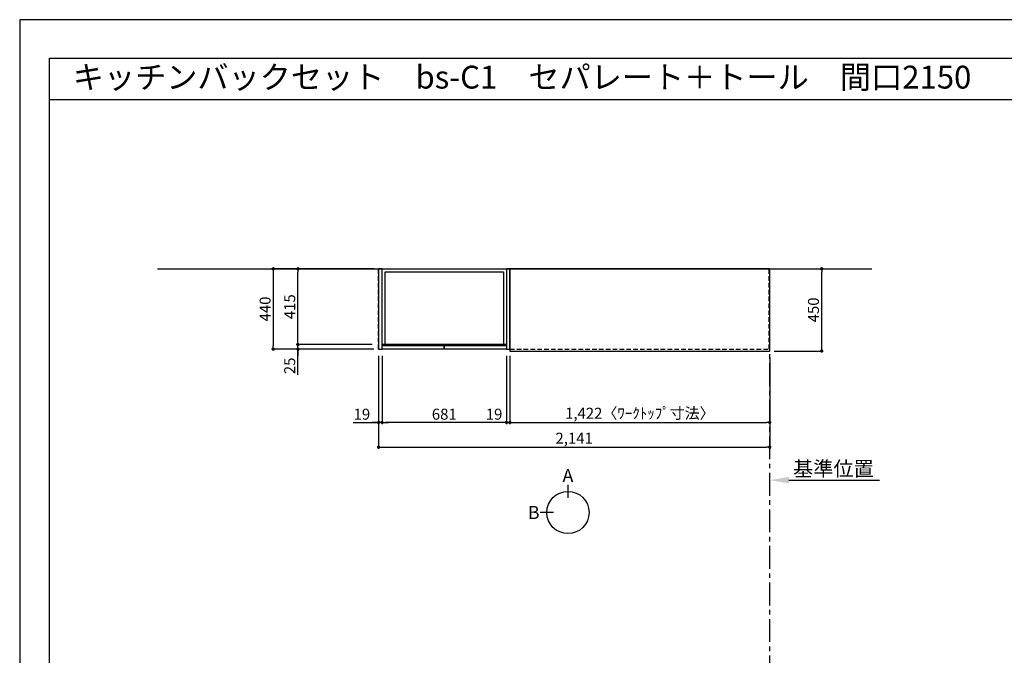
# Model space of a CAD drawing. Extents: x 41922 to 54396, y 0 to 8820.
# Drawn here: x 41922 to 47312, y 5341 to 8820 of the extents above; entities that cross this region are included whole.
import ezdxf
from ezdxf.enums import TextEntityAlignment as Align

# ---------------------------------------------------------------- set-up
doc = ezdxf.new("R2010")
doc.units = 0
doc.header["$LTSCALE"] = 50
doc.header["$MEASUREMENT"] = 0
doc.linetypes.add('CENTER', pattern=[2, 1.25, -0.25, 0.25, -0.25])
doc.linetypes.add('HIDDEN', pattern=[0.375, 0.25, -0.125])
doc.layers.get('0').update_dxf_attribs({"linetype": 'CONTINUOUS'})
doc.layers.get('DEFPOINTS').update_dxf_attribs({"color": 146, "linetype": 'CONTINUOUS'})
for name, color, linetype in [('111-壁仕上', 3, 'CONTINUOUS'), ('121-キャビネット（中）', 253, 'HIDDEN'), ('122-扉', 6, 'CONTINUOUS'), ('126-甲板', 2, 'CONTINUOUS'), ('160-文字', 254, 'CONTINUOUS'), ('166-寸法B', 11, 'CONTINUOUS'), ('190-図面外枠', 5, 'CONTINUOUS')]:
    doc.layers.add(name, color=color, linetype=linetype)
doc.styles.add('KH001', font='txt')
doc.dimstyles.new('KH1xx030', dxfattribs={"dimscale": 30, "dimtxt": 2, "dimasz": 0.6, "dimexe": 0.3, "dimexo": 1.2, "dimgap": 0.5, "dimtad": 3, "dimdec": 1, "dimdsep": 46, "dimlunit": 6, "dimtxsty": 'KH001', "dimblk": 'DOT', "dimcen": 1, "dimdle": 1, "dimclrd": 256, "dimclre": 256, "dimclrt": 256, "dimadec": 0, "dimazin": 0, "dimtfac": 1, "dimtdec": 1, "dimtix": 1, "dimtmove": 2, "dimatfit": 3, "dimldrblk": 'CLOSEDBLANK', "dimfxl": 1, "dimtolj": 1, "dimtzin": 0, "dimlwd": -1, "dimlwe": -1, "dimarcsym": 0})

# ---------------------------------------------------------------- blocks, each defined once
blk = doc.blocks.new('A$C5D946DDC')
at = {"layer": '190-図面外枠'}
for p, q in [((271, 14349.3), (20519, 14349.3)), ((271, 350.7), (271, 14349.3))]:
    blk.add_line(p, q, dxfattribs=at)
at = {"layer": 'DEFPOINTS'}
blk.add_lwpolyline([(0, 0), (20790, 0), (20790, 14700), (0, 14700)], close=True, dxfattribs=at)
blk = doc.blocks.new('_Dot')
at = {"color": 0, "linetype": 'ByBlock', "lineweight": -2}
blk.add_line((-0.5, 0), (-1, 0), dxfattribs=at)
at = {"color": 0, "linetype": 'ByBlock', "const_width": 0.5}
blk.add_lwpolyline([(-0.25, 0, 1), (0.25, 0, 1)], format="xyb", close=True, dxfattribs=at)
blk = doc.blocks.new('*D45')
at = {"layer": '166-寸法B', "transparency": 16777216}
for p, q in [((44605.9, 6970.5), (44605.9, 6606.5)), ((46027.9, 6970.5), (46027.9, 6606.5)), ((44623.9, 6615.5), (46009.9, 6615.5))]:
    blk.add_line(p, q, dxfattribs=at)
at = {"layer": 'DEFPOINTS', "color": 0, "transparency": 16777216}
for p in [(44605.9, 7006.5), (46027.9, 7006.5), (46027.9, 6615.5)]:
    blk.add_point(p, dxfattribs=at)
at = {"layer": '166-寸法B', "transparency": 16777216, "xscale": 18, "yscale": 18, "zscale": 18, "rotation": 180}
blk.add_blockref('_Dot', (44605.9, 6615.5), dxfattribs=at)
at = {"layer": '166-寸法B', "transparency": 16777216, "xscale": 18, "yscale": 18, "zscale": 18}
blk.add_blockref('_Dot', (46027.9, 6615.5), dxfattribs=at)
at = {"layer": '166-寸法B', "transparency": 16777216, "insert": (45316.9, 6665.8), "char_height": 60, "attachment_point": 5}
blk.add_mtext('\\A1;1,422〈ﾜｰｸﾄｯﾌﾟ寸法〉', dxfattribs=at)
blk = doc.blocks.new('_ClosedBlank')
at = {"color": 0, "linetype": 'ByBlock', "lineweight": -2}
for p, q in [((-1, 0.167), (0, 0)), ((-1, 0.167), (-1, -0.167)), ((0, 0), (-1, -0.167))]:
    blk.add_line(p, q, dxfattribs=at)
blk = doc.blocks.new('*D59')
at = {"layer": '166-寸法B', "transparency": 16777216}
for p, q in [((46063.9, 7456.5), (46321.5, 7456.5)), ((46312.5, 7024.5), (46312.5, 7438.5)), ((46051.9, 7006.5), (46321.5, 7006.5))]:
    blk.add_line(p, q, dxfattribs=at)
at = {"layer": 'DEFPOINTS', "color": 0, "transparency": 16777216}
for p in [(46027.9, 7456.5), (46312.5, 7456.5), (46015.9, 7006.5)]:
    blk.add_point(p, dxfattribs=at)
at = {"layer": '166-寸法B', "transparency": 16777216, "xscale": 18, "yscale": 18, "zscale": 18}
for p, rotation in [((46312.5, 7456.5), 90), ((46312.5, 7006.5), 270)]:
    blk.add_blockref('_Dot', p, dxfattribs=dict(at, rotation=rotation))
at = {"layer": '166-寸法B', "transparency": 16777216, "insert": (46267.5, 7231.5), "char_height": 60, "attachment_point": 5, "rotation": 90}
blk.add_mtext('\\A1;450', dxfattribs=at)
blk = doc.blocks.new('*D60')
at = {"layer": '166-寸法B', "transparency": 16777216}
for p, q in [((44586.9, 6970.5), (44586.9, 6606.5)), ((44605.9, 6980.5), (44605.9, 6606.5)), ((44568.9, 6615.5), (44550.9, 6615.5)), ((44586.9, 6615.5), (44605.9, 6615.5)), ((44623.9, 6615.5), (44641.9, 6615.5))]:
    blk.add_line(p, q, dxfattribs=at)
at = {"layer": 'DEFPOINTS', "color": 0, "transparency": 16777216}
for p in [(44605.9, 7016.5), (44586.9, 7006.5), (44605.9, 6615.5)]:
    blk.add_point(p, dxfattribs=at)
at = {"layer": '166-寸法B', "transparency": 16777216, "xscale": 18, "yscale": 18, "zscale": 18}
blk.add_blockref('_Dot', (44586.9, 6615.5), dxfattribs=at)
at = {"layer": '166-寸法B', "transparency": 16777216, "xscale": 18, "yscale": 18, "zscale": 18, "rotation": 180}
blk.add_blockref('_Dot', (44605.9, 6615.5), dxfattribs=at)
at = {"layer": '166-寸法B', "transparency": 16777216, "insert": (44519, 6660.5), "char_height": 60, "attachment_point": 5}
blk.add_mtext('\\A1;19', dxfattribs=at)
blk = doc.blocks.new('*D61')
at = {"layer": '166-寸法B', "transparency": 16777216}
for p, q in [((43886.9, 6980.5), (43886.9, 6471.5)), ((46027.9, 6970.5), (46027.9, 6471.5)), ((43904.9, 6480.5), (46009.9, 6480.5))]:
    blk.add_line(p, q, dxfattribs=at)
at = {"layer": 'DEFPOINTS', "color": 0, "transparency": 16777216}
for p in [(43886.9, 7016.5), (46027.9, 7006.5), (46027.9, 6480.5)]:
    blk.add_point(p, dxfattribs=at)
at = {"layer": '166-寸法B', "transparency": 16777216, "xscale": 18, "yscale": 18, "zscale": 18, "rotation": 180}
blk.add_blockref('_Dot', (43886.9, 6480.5), dxfattribs=at)
at = {"layer": '166-寸法B', "transparency": 16777216, "xscale": 18, "yscale": 18, "zscale": 18}
blk.add_blockref('_Dot', (46027.9, 6480.5), dxfattribs=at)
at = {"layer": '166-寸法B', "transparency": 16777216, "insert": (44957.4, 6529.3), "char_height": 60, "attachment_point": 5}
blk.add_mtext('\\A1;2,141', dxfattribs=at)
blk = doc.blocks.new('*D62')
at = {"layer": '166-寸法B', "transparency": 16777216}
for p, q in [((46027.9, 6290), (46027.9, 6296.5)), ((46132.9, 6299.5), (46629.9, 6299.5))]:
    blk.add_line(p, q, dxfattribs=at)
blk.add_solid([(46132.9, 6317), (46132.9, 6282), (46027.9, 6299.5)], dxfattribs=at)
at = {"layer": 'DEFPOINTS', "color": 0, "transparency": 16777216}
for p in [(46027.9, 6320), (46620.9, 6299.5), (46620.9, 6288.2)]:
    blk.add_point(p, dxfattribs=at)
at = {"layer": '166-寸法B', "transparency": 16777216, "insert": (46376.9, 6361.9), "char_height": 81, "attachment_point": 5}
blk.add_mtext('\\A1;基準位置', dxfattribs=at)
blk = doc.blocks.new('_None')
blk = doc.blocks.new('*D1283')
at = {"layer": '166-寸法B', "transparency": 16777216}
for p, q in [((43445.3, 7059.5), (43445.3, 7077.5)), ((43850.9, 7041.5), (43436.3, 7041.5)), ((43859.9, 7016.5), (43436.3, 7016.5)), ((43445.3, 7016.5), (43445.3, 7041.5)), ((43445.3, 7016.5), (43445.3, 7041.5)), ((43445.3, 6875.3), (43445.3, 7016.5)), ((43445.3, 6998.5), (43445.3, 6980.5))]:
    blk.add_line(p, q, dxfattribs=at)
at = {"layer": 'DEFPOINTS', "color": 0, "transparency": 16777216}
for p in [(43445.3, 7041.5), (43886.9, 7041.5), (43895.9, 7016.5)]:
    blk.add_point(p, dxfattribs=at)
at = {"layer": '166-寸法B', "transparency": 16777216, "xscale": 18, "yscale": 18, "zscale": 18}
for p, rotation in [((43445.3, 7041.5), 270), ((43445.3, 7016.5), 90)]:
    blk.add_blockref('_Dot', p, dxfattribs=dict(at, rotation=rotation))
at = {"layer": '166-寸法B', "transparency": 16777216, "insert": (43400.3, 6925.2), "char_height": 60, "attachment_point": 5, "rotation": 90}
blk.add_mtext('\\A1;25', dxfattribs=at)
blk = doc.blocks.new('*D1284')
at = {"layer": '166-寸法B', "transparency": 16777216}
for p, q in [((43862.9, 7456.5), (43301.3, 7456.5)), ((43310.3, 7438.5), (43310.3, 7034.5)), ((43859.9, 7016.5), (43301.3, 7016.5))]:
    blk.add_line(p, q, dxfattribs=at)
at = {"layer": 'DEFPOINTS', "color": 0, "transparency": 16777216}
for p in [(43898.9, 7456.5), (43310.3, 7016.5), (43895.9, 7016.5)]:
    blk.add_point(p, dxfattribs=at)
at = {"layer": '166-寸法B', "transparency": 16777216, "xscale": 18, "yscale": 18, "zscale": 18}
for p, rotation in [((43310.3, 7456.5), 90), ((43310.3, 7016.5), 270)]:
    blk.add_blockref('_Dot', p, dxfattribs=dict(at, rotation=rotation))
at = {"layer": '166-寸法B', "transparency": 16777216, "insert": (43265.3, 7236.5), "char_height": 60, "attachment_point": 5, "rotation": 90}
blk.add_mtext('\\A1;440', dxfattribs=at)
blk = doc.blocks.new('*D1285')
at = {"layer": '166-寸法B', "transparency": 16777216}
for p, q in [((43850.9, 7456.5), (43436.3, 7456.5)), ((43445.3, 7059.5), (43445.3, 7438.5)), ((43850.9, 7041.5), (43436.3, 7041.5))]:
    blk.add_line(p, q, dxfattribs=at)
at = {"layer": 'DEFPOINTS', "color": 0, "transparency": 16777216}
for p in [(43445.3, 7456.5), (43886.9, 7456.5), (43886.9, 7041.5)]:
    blk.add_point(p, dxfattribs=at)
at = {"layer": '166-寸法B', "transparency": 16777216, "xscale": 18, "yscale": 18, "zscale": 18}
for p, rotation in [((43445.3, 7456.5), 90), ((43445.3, 7041.5), 270)]:
    blk.add_blockref('_Dot', p, dxfattribs=dict(at, rotation=rotation))
at = {"layer": '166-寸法B', "transparency": 16777216, "insert": (43400.3, 7249), "char_height": 60, "attachment_point": 5, "rotation": 90}
blk.add_mtext('\\A1;415', dxfattribs=at)
blk = doc.blocks.new('*D1286')
at = {"layer": '166-寸法B', "transparency": 16777216}
for p, q in [((43905.9, 6980.5), (43905.9, 6606.5)), ((44586.9, 6980.5), (44586.9, 6606.5)), ((44568.9, 6615.5), (43923.9, 6615.5))]:
    blk.add_line(p, q, dxfattribs=at)
at = {"layer": 'DEFPOINTS', "color": 0, "transparency": 16777216}
for p in [(43905.9, 7016.5), (44586.9, 7016.5), (43905.9, 6615.5)]:
    blk.add_point(p, dxfattribs=at)
at = {"layer": '166-寸法B', "transparency": 16777216, "xscale": 18, "yscale": 18, "zscale": 18, "rotation": 180}
blk.add_blockref('_Dot', (43905.9, 6615.5), dxfattribs=at)
at = {"layer": '166-寸法B', "transparency": 16777216, "xscale": 18, "yscale": 18, "zscale": 18}
blk.add_blockref('_Dot', (44586.9, 6615.5), dxfattribs=at)
at = {"layer": '166-寸法B', "transparency": 16777216, "insert": (44246.4, 6660.5), "char_height": 60, "attachment_point": 5}
blk.add_mtext('\\A1;681', dxfattribs=at)
blk = doc.blocks.new('*D1287')
at = {"layer": '166-寸法B', "transparency": 16777216}
for p, q in [((43886.9, 6980.5), (43886.9, 6606.5)), ((43905.9, 6980.5), (43905.9, 6606.5)), ((43747.5, 6615.5), (43886.9, 6615.5)), ((43868.9, 6615.5), (43850.9, 6615.5)), ((43905.9, 6615.5), (43886.9, 6615.5)), ((43905.9, 6615.5), (43886.9, 6615.5)), ((43923.9, 6615.5), (43941.9, 6615.5))]:
    blk.add_line(p, q, dxfattribs=at)
at = {"layer": 'DEFPOINTS', "color": 0, "transparency": 16777216}
for p in [(43886.9, 7016.5), (43905.9, 7016.5), (43886.9, 6615.5)]:
    blk.add_point(p, dxfattribs=at)
at = {"layer": '166-寸法B', "transparency": 16777216, "xscale": 18, "yscale": 18, "zscale": 18}
blk.add_blockref('_Dot', (43886.9, 6615.5), dxfattribs=at)
at = {"layer": '166-寸法B', "transparency": 16777216, "xscale": 18, "yscale": 18, "zscale": 18, "rotation": 180}
blk.add_blockref('_Dot', (43905.9, 6615.5), dxfattribs=at)
at = {"layer": '166-寸法B', "transparency": 16777216, "insert": (43795.4, 6660.5), "char_height": 60, "attachment_point": 5}
blk.add_mtext('\\A1;19', dxfattribs=at)

msp = doc.modelspace()

# ---------------------------------------------------------------- linework, layer by layer
at = {"layer": '111-壁仕上', "ltscale": 2}
msp.add_line((42675.7, 7456.45), (46586.73, 7456.45), dxfattribs=at)
at = {"layer": '111-壁仕上', "color": 253, "linetype": 'CENTER', "ltscale": 2}
msp.add_line((46027.9, 1214.31), (46027.9, 7456.45), dxfattribs=at)
at = {"layer": '121-キャビネット（中）', "ltscale": 2}
msp.add_line((43886.9, 7016.45), (43886.9, 7456.45), dxfattribs=at)
msp.add_lwpolyline([(44605.9, 7016.45), (46024.9, 7016.45), (46024.9, 7456.45)], dxfattribs=at)
at = {"layer": '122-扉'}
for points in [[(43886.9, 7016.45), (43905.9, 7016.45), (43905.9, 7456.45), (43886.9, 7456.45)], [(44586.9, 7016.45), (44605.9, 7016.45), (44605.9, 7456.45), (44586.9, 7456.45)]]:
    msp.add_lwpolyline(points, close=True, dxfattribs=at)
at = {"layer": '122-扉', "color": 253}
for points in [[(43905.9, 7456.45), (44586.9, 7456.45), (44586.9, 7041.45), (43905.9, 7041.45)], [(43905.9, 7456.45), (44586.9, 7456.45), (44586.9, 7041.45), (43905.9, 7041.45)], [(43921.9, 7440.45), (44570.9, 7440.45), (44570.9, 7041.45), (43921.9, 7041.45)], [(43905.9, 7036.45), (44246.4, 7036.45), (44246.4, 7016.45), (43905.9, 7016.45)], [(44246.4, 7036.45), (44586.9, 7036.45), (44586.9, 7016.45), (44246.4, 7016.45)]]:
    msp.add_lwpolyline(points, close=True, dxfattribs=at)
at = {"layer": '126-甲板'}
msp.add_lwpolyline([(44605.9, 7006.45), (46027.9, 7006.45), (46027.9, 7456.45), (44605.9, 7456.45)], close=True, dxfattribs=at)
at = {"layer": '166-寸法B'}
for p, q in [((44923.39, 6274.15), (44923.39, 6202.15)), ((44843.71, 6122.48), (44771.71, 6122.48))]:
    msp.add_line(p, q, dxfattribs=at)
msp.add_circle((44923.39, 6122.48), 115.68, dxfattribs=at)
at = {"layer": '190-図面外枠'}
msp.add_lwpolyline([(42084.55, 8383.56), (54233.37, 8383.56)], dxfattribs=at)

# ---------------------------------------------------------------- block references
at = {"layer": '190-図面外枠', "xscale": 0.5999999999767169, "yscale": 0.5999999999767169, "zscale": 0.5999999999767169}
msp.add_blockref('A$C5D946DDC', (41921.96, 0), dxfattribs=at)

# ---------------------------------------------------------------- texts
at = {"layer": '160-文字'}
msp.add_text('キッチンバックセット\u3000bs-C1\u3000セパレート＋トール\u3000間口2150\u3000トールキャビネット左\u3000背面壁', height=125, dxfattribs=at).set_placement((42212.79, 8505.56), align=Align.MIDDLE_LEFT)
at = {"layer": '166-寸法B', "char_height": 72, "attachment_point": 5}
for s, insert in [('{\\fArial|b0|i0|c0|p32;A}', (44923.39, 6324.55)), ('{\\fArial|b0|i0|c0|p32;B}', (44735.62, 6122.48))]:
    msp.add_mtext(s, dxfattribs=dict(at, insert=insert))

# ---------------------------------------------------------------- dimensions: what is measured, and where the dimension line sits
at = {"layer": '166-寸法B'}
for base, p1, p2, picture, middle in [((43310.27, 7016.45), (43898.9, 7456.45), (43895.9, 7016.45), '*D1284', (43265.27, 7236.45)), ((43445.27, 7456.45), (43886.9, 7041.45), (43886.9, 7456.45), '*D1285', (43400.27, 7248.95)), ((46312.53, 7456.45), (46015.9, 7006.45), (46027.9, 7456.45), '*D59', (46267.53, 7231.45))]:
    dim = msp.add_linear_dim(base=base, p1=p1, p2=p2, angle=90, dimstyle='KH1xx030', dxfattribs=at)
    dim.commit()
    dim.dimension.update_dxf_attribs({"geometry": picture, "text_midpoint": middle})
dim = msp.add_linear_dim(base=(43445.27, 7041.45), p1=(43895.9, 7016.45), p2=(43886.9, 7041.45), angle=90, dimstyle='KH1xx030', override={"dimtmove": 1}, dxfattribs=at)
dim.commit()
dim.dimension.update_dxf_attribs({"geometry": '*D1283', "text_midpoint": (43449.78, 6925.18), "dimtype": 160})
for base, p1, p2, picture, middle in [((43886.9, 6615.5), (43905.9, 7016.45), (43886.9, 7016.45), '*D1287', (43795.41, 6634.13)), ((44605.9, 6615.5), (44586.9, 7006.45), (44605.9, 7016.45), '*D60', (44518.98, 6615.5))]:
    dim = msp.add_linear_dim(base=base, p1=p1, p2=p2, dimstyle='KH1xx030', override={"dimtmove": 1}, dxfattribs=at)
    dim.commit()
    dim.dimension.update_dxf_attribs({"geometry": picture, "text_midpoint": middle, "dimtype": 160})
for base, p1, p2, picture, middle in [((46027.9, 6480.5), (43886.9, 7016.45), (46027.9, 7006.45), '*D61', (44957.4, 6529.31)), ((43905.9, 6615.5), (44586.9, 7016.45), (43905.9, 7016.45), '*D1286', (44246.4, 6660.5))]:
    dim = msp.add_linear_dim(base=base, p1=p1, p2=p2, dimstyle='KH1xx030', dxfattribs=at)
    dim.commit()
    dim.dimension.update_dxf_attribs({"geometry": picture, "text_midpoint": middle})
dim = msp.add_linear_dim(base=(46027.9, 6615.5), p1=(44605.9, 7006.45), p2=(46027.9, 7006.45), text='<>〈ﾜｰｸﾄｯﾌﾟ寸法〉', dimstyle='KH1xx030', dxfattribs=at)
dim.commit()
dim.dimension.update_dxf_attribs({"geometry": '*D45', "text_midpoint": (45316.9, 6665.83)})
dim = msp.add_linear_dim(base=(46620.86, 6299.45), p1=(46027.9, 6320), p2=(46620.86, 6288.16), angle=180, text='基準位置', dimstyle='KH1xx030', override={"dimtxt": 2.7, "dimasz": 3.5, "dimexe": 0.1, "dimexo": 1, "dimblk2": 'None', "dimsah": 1, "dimdle": 0.3, "dimse2": 1}, dxfattribs=at)
dim.commit()
dim.dimension.update_dxf_attribs({"geometry": '*D62', "text_midpoint": (46376.88, 6361.92)})

doc.saveas('drawing.dxf')
